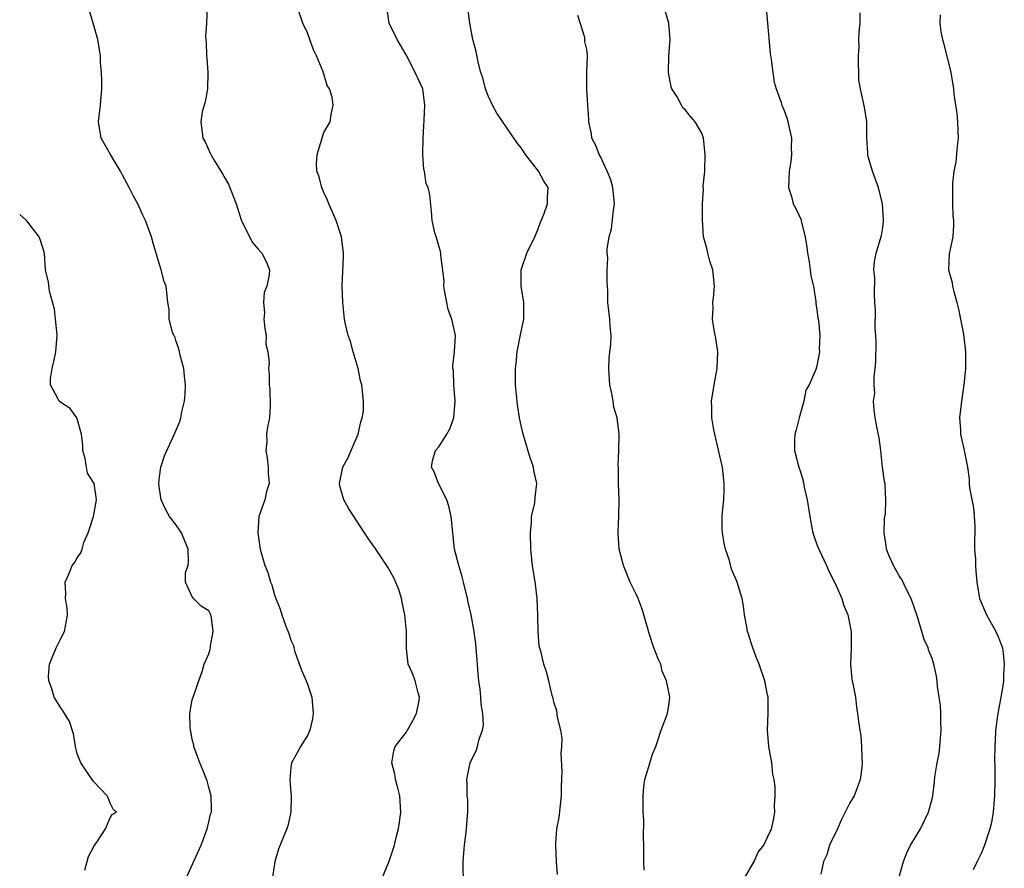
# Model space of a CAD drawing. Units: inches. Extents: x 2565000 to 2568000, y 1536000 to 1539000.
# Drawn here: x 2565000 to 2565120, y 1537004 to 1537107 of the extents above; entities that cross this region are included whole.
import ezdxf

# ---------------------------------------------------------------- set-up
doc = ezdxf.new("R2010")
doc.units = ezdxf.units.IN
doc.header["$MEASUREMENT"] = 0
doc.layers.add('LD25651536_2ft', color=62, linetype='Continuous')

msp = doc.modelspace()

# ---------------------------------------------------------------- linework, layer by layer
at = {"layer": 'LD25651536_2ft'}
for points, elevation in [([(2565088.19, 1537003), (2565089.34, 1537005), (2565089.85, 1537006.15), (2565090.53, 1537007), (2565091, 1537007.97), (2565091.46, 1537009), (2565091.74, 1537010.26), (2565091.89, 1537011), (2565091.82, 1537011.82), (2565091.92, 1537013), (2565091.91, 1537014.09), (2565091.78, 1537015), (2565091.64, 1537015.64), (2565091.49, 1537017), (2565091.15, 1537019), (2565091, 1537021), (2565091.06, 1537023.06), (2565091.05, 1537025), (2565091, 1537025.3), (2565090.65, 1537027), (2565089.95, 1537029), (2565089.67, 1537029.67), (2565089.19, 1537031), (2565089, 1537031.63), (2565088.65, 1537032.65), (2565088.56, 1537033), (2565088.45, 1537033.55), (2565088.19, 1537035), (2565088.08, 1537036.08), (2565087.9, 1537037), (2565087.31, 1537039), (2565087.2, 1537039.2), (2565086.59, 1537040.59), (2565086.37, 1537041.63), (2565085.89, 1537043), (2565085.71, 1537043.71), (2565085.5, 1537045), (2565085.47, 1537045.47), (2565085.47, 1537047), (2565085.5, 1537047.5), (2565085.66, 1537049), (2565085.71, 1537050.29), (2565085.72, 1537051), (2565085.49, 1537053), (2565085.04, 1537055.04), (2565084.56, 1537057), (2565084.46, 1537057.54), (2565084.22, 1537059), (2565084.21, 1537060.21), (2565084.17, 1537061), (2565084.48, 1537063), (2565084.85, 1537065), (2565084.93, 1537067), (2565084.69, 1537068.69), (2565084.55, 1537069.45), (2565084.31, 1537071), (2565084.36, 1537072.36), (2565084.35, 1537073), (2565084.42, 1537073.58), (2565084.55, 1537075), (2565084.32, 1537077), (2565083.97, 1537078.03), (2565083.72, 1537079), (2565083.62, 1537079.62), (2565083.19, 1537081), (2565083.06, 1537083.06), (2565083.07, 1537085), (2565083.19, 1537086.81), (2565083.17, 1537087.17), (2565083.35, 1537089), (2565083.4, 1537091), (2565083.18, 1537093), (2565083, 1537093.61), (2565082.19, 1537095), (2565081.62, 1537095.62), (2565081, 1537096.4), (2565080.68, 1537096.68), (2565080.5, 1537097), (2565079.98, 1537098.02), (2565079.36, 1537099), (2565079.25, 1537099.25), (2565078.93, 1537101), (2565078.96, 1537102.96), (2565079.12, 1537105), (2565078.97, 1537107), (2565078.07, 1537110.07)], 7766), ([(2565020.27, 1537003), (2565022.07, 1537007), (2565022.82, 1537009), (2565023, 1537009.83), (2565023.23, 1537010.77), (2565023.32, 1537011), (2565023.35, 1537011.35), (2565023.31, 1537013), (2565023, 1537014.02), (2565022.81, 1537014.81), (2565022.25, 1537016.25), (2565021.9, 1537017), (2565021.19, 1537019), (2565021.17, 1537019.17), (2565021, 1537019.88), (2565020.83, 1537020.83), (2565020.74, 1537021.26), (2565020.69, 1537023), (2565021, 1537024.66), (2565021.09, 1537025), (2565021.58, 1537026.42), (2565022.25, 1537028.25), (2565022.46, 1537029), (2565023, 1537030.28), (2565023.17, 1537030.83), (2565023.22, 1537031), (2565023.23, 1537031.23), (2565023.55, 1537033), (2565023.33, 1537034.67), (2565023.26, 1537035), (2565023, 1537035.49), (2565022.07, 1537036.07), (2565021.14, 1537037), (2565021.05, 1537037.05), (2565020.17, 1537039), (2565020.18, 1537040.18), (2565020.48, 1537041), (2565020.54, 1537041.46), (2565020.49, 1537043), (2565019.69, 1537045), (2565019, 1537045.99), (2565018.24, 1537047), (2565017.79, 1537047.79), (2565017.2, 1537049), (2565017, 1537050.34), (2565016.92, 1537051), (2565017, 1537051.82), (2565017.16, 1537053), (2565017.62, 1537054.38), (2565018.89, 1537057.11), (2565019, 1537057.41), (2565019.48, 1537058.52), (2565019.6, 1537059), (2565019.72, 1537059.72), (2565020.05, 1537061), (2565020.13, 1537061.87), (2565020.17, 1537063), (2565020.07, 1537064.07), (2565019.96, 1537065), (2565019.56, 1537066.44), (2565019.37, 1537067.37), (2565019, 1537068.4), (2565018.86, 1537068.86), (2565018.77, 1537069), (2565018.61, 1537069.39), (2565018.2, 1537071), (2565018.18, 1537072.18), (2565018.03, 1537073), (2565017.82, 1537075), (2565017.57, 1537075.57), (2565017.23, 1537077), (2565017, 1537077.65), (2565016.24, 1537080.24), (2565016.04, 1537081), (2565015.32, 1537083), (2565015, 1537083.65), (2565014.38, 1537085), (2565013.87, 1537085.87), (2565013.33, 1537087), (2565012.49, 1537088.49), (2565012.25, 1537089), (2565011.06, 1537091), (2565009.93, 1537093), (2565009.6, 1537095), (2565009.82, 1537097), (2565009.99, 1537099), (2565010, 1537100), (2565009.95, 1537101), (2565009.85, 1537102.15), (2565009.83, 1537103), (2565009.73, 1537103.73), (2565009.51, 1537105), (2565008.94, 1537107), (2565008.5, 1537108.5)], 7778), ([(2565022.8, 1537108.8), (2565022.72, 1537107), (2565022.6, 1537105.4), (2565022.63, 1537105), (2565022.7, 1537104.7), (2565022.73, 1537103), (2565022.78, 1537102.78), (2565022.89, 1537101), (2565022.84, 1537099), (2565022.58, 1537097.42), (2565022.43, 1537097), (2565022.22, 1537096.22), (2565022.03, 1537095), (2565022.3, 1537093), (2565022.55, 1537092.55), (2565023, 1537091.54), (2565023.19, 1537091.19), (2565023.26, 1537091), (2565023.62, 1537090.38), (2565024.68, 1537088.68), (2565025, 1537088.08), (2565025.4, 1537087.4), (2565026.34, 1537085), (2565026.48, 1537084.48), (2565027, 1537082.93), (2565028.33, 1537080.33), (2565029, 1537079.48), (2565029.44, 1537079), (2565029.99, 1537077.99), (2565030.39, 1537077), (2565030.36, 1537076.36), (2565030.07, 1537075), (2565029.76, 1537074.24), (2565029.65, 1537073), (2565029.77, 1537071.77), (2565029.71, 1537071), (2565029.84, 1537069.84), (2565029.97, 1537069), (2565029.95, 1537067.95), (2565030.18, 1537067), (2565030.34, 1537065.66), (2565030.29, 1537065), (2565030.35, 1537064.35), (2565030.35, 1537063), (2565030.45, 1537062.45), (2565030.48, 1537060.48), (2565030.39, 1537059), (2565030.15, 1537057.85), (2565030.04, 1537057), (2565030.05, 1537056.05), (2565029.94, 1537055), (2565030.1, 1537054.1), (2565030.23, 1537053), (2565030.23, 1537052.23), (2565030.34, 1537051), (2565030.04, 1537050.04), (2565029.81, 1537049), (2565029.1, 1537047), (2565028.97, 1537045), (2565029.25, 1537043), (2565029.82, 1537041), (2565030.18, 1537040.18), (2565030.53, 1537039), (2565030.67, 1537038.67), (2565031, 1537037.46), (2565031.17, 1537037), (2565031.7, 1537035.7), (2565031.9, 1537035), (2565032.38, 1537033.62), (2565032.74, 1537032.74), (2565033, 1537031.92), (2565033.3, 1537031.3), (2565033.34, 1537031), (2565033.47, 1537030.53), (2565034.3, 1537028.3), (2565034.85, 1537027), (2565035, 1537026.6), (2565035.53, 1537025), (2565035.7, 1537023), (2565035.64, 1537022.35), (2565035.31, 1537021), (2565035, 1537020.34), (2565034.16, 1537019), (2565033.77, 1537018.23), (2565033.07, 1537017), (2565033, 1537016.45), (2565032.88, 1537015), (2565033, 1537013.38), (2565033.04, 1537013), (2565033, 1537011), (2565032.64, 1537009.36), (2565032.51, 1537009), (2565032.12, 1537008.12), (2565031.49, 1537006.51), (2565031.06, 1537005), (2565030.5, 1537001.5)], 7776), ([(2565044.1, 1537003), (2565044.95, 1537005.05), (2565045.59, 1537007), (2565045.77, 1537007.77), (2565046.1, 1537009), (2565046.22, 1537009.78), (2565046.37, 1537011), (2565046.24, 1537013), (2565045.99, 1537013.99), (2565045.71, 1537015), (2565045.63, 1537015.63), (2565045.26, 1537017), (2565045.52, 1537018.48), (2565045.69, 1537019), (2565047, 1537020.71), (2565047.19, 1537021), (2565047.85, 1537022.15), (2565048.29, 1537023), (2565048.61, 1537024.61), (2565048.65, 1537025), (2565048.46, 1537025.54), (2565048.13, 1537027), (2565047.82, 1537027.82), (2565047.28, 1537029), (2565047.08, 1537030.92), (2565047.05, 1537031.05), (2565047.06, 1537033), (2565046.86, 1537035), (2565046.55, 1537036.55), (2565046.44, 1537037), (2565046.11, 1537038.11), (2565045.5, 1537039.5), (2565044.8, 1537040.8), (2565043.33, 1537043), (2565043.21, 1537043.21), (2565043, 1537043.47), (2565042.37, 1537044.37), (2565041.96, 1537045), (2565040.01, 1537048.01), (2565039.45, 1537049), (2565039, 1537050.55), (2565038.89, 1537051), (2565039.33, 1537053), (2565039.92, 1537054.08), (2565041.19, 1537057), (2565041.49, 1537058.51), (2565041.68, 1537059), (2565041.81, 1537059.81), (2565041.84, 1537061), (2565041.63, 1537063), (2565041.48, 1537063.48), (2565041.17, 1537065), (2565040.59, 1537067), (2565040.25, 1537068.25), (2565039.95, 1537069), (2565039.63, 1537070.37), (2565039.5, 1537071), (2565039.31, 1537073), (2565039.24, 1537075), (2565039.4, 1537078.6), (2565039.4, 1537079), (2565039.16, 1537081), (2565038.49, 1537083), (2565037.61, 1537085), (2565037.46, 1537085.46), (2565037, 1537086.41), (2565036.76, 1537087), (2565036.41, 1537088.41), (2565036.16, 1537089), (2565036.11, 1537089.89), (2565036.18, 1537091), (2565037, 1537093.69), (2565037.78, 1537095), (2565037.89, 1537095.89), (2565038.14, 1537097), (2565038.01, 1537097.99), (2565037.71, 1537099), (2565037.42, 1537099.42), (2565036.91, 1537101.09), (2565036.11, 1537103), (2565035.75, 1537103.75), (2565035.32, 1537105), (2565035, 1537105.82), (2565034.46, 1537107), (2565033.77, 1537109)], 7774), ([(2565053.99, 1537002.01), (2565053.96, 1537005), (2565054.03, 1537006.03), (2565054.12, 1537007), (2565054.27, 1537008.27), (2565054.38, 1537009), (2565054.4, 1537009.6), (2565054.51, 1537011), (2565054.51, 1537012.51), (2565054.45, 1537013), (2565054.45, 1537014.45), (2565054.41, 1537015), (2565054.8, 1537017), (2565054.87, 1537017.13), (2565055, 1537017.48), (2565055.54, 1537018.46), (2565055.7, 1537019), (2565055.91, 1537019.91), (2565056.32, 1537021), (2565056.41, 1537021.59), (2565056.34, 1537023), (2565056.14, 1537024.14), (2565056.11, 1537025), (2565056.04, 1537025.96), (2565055.88, 1537027), (2565055.79, 1537027.79), (2565055.7, 1537029), (2565055.56, 1537030.44), (2565055.49, 1537031.49), (2565055.28, 1537033), (2565054.93, 1537035), (2565054.56, 1537036.56), (2565054.49, 1537037), (2565053.99, 1537039), (2565053.81, 1537039.81), (2565053.41, 1537041), (2565052.92, 1537043), (2565052.69, 1537045), (2565052.48, 1537047), (2565052.22, 1537048.22), (2565051.95, 1537049), (2565050.96, 1537051), (2565050.42, 1537052.42), (2565050.11, 1537053), (2565050.24, 1537053.76), (2565050.58, 1537055), (2565051, 1537055.45), (2565051.96, 1537057), (2565052.34, 1537057.66), (2565052.81, 1537059), (2565052.99, 1537061), (2565052.81, 1537063), (2565052.76, 1537064.76), (2565052.71, 1537065), (2565052.69, 1537065.31), (2565052.92, 1537067), (2565053.01, 1537069), (2565052.56, 1537071), (2565052.15, 1537072.15), (2565051.73, 1537074.27), (2565051.61, 1537075), (2565051.65, 1537075.65), (2565051.23, 1537078.77), (2565051.24, 1537079), (2565051.21, 1537079.21), (2565051, 1537079.89), (2565050.76, 1537080.76), (2565050.66, 1537081), (2565050.52, 1537081.48), (2565050.17, 1537083), (2565050.09, 1537084.09), (2565049.89, 1537086.11), (2565049.68, 1537087), (2565049.44, 1537087.44), (2565049.25, 1537089), (2565049.18, 1537089.18), (2565049.06, 1537091.06), (2565049.07, 1537093), (2565049.21, 1537095.21), (2565049.3, 1537097), (2565049.04, 1537099), (2565048.12, 1537101), (2565047, 1537103.12), (2565045.92, 1537105), (2565044.96, 1537107), (2565044.69, 1537108.69)], 7772), ([(2565065.45, 1537003.45), (2565065.33, 1537005), (2565065.23, 1537007), (2565065.23, 1537007.23), (2565065.37, 1537009), (2565065.62, 1537010.38), (2565065.93, 1537013), (2565065.92, 1537014.08), (2565065.99, 1537015.99), (2565065.87, 1537018.13), (2565065.95, 1537019), (2565066, 1537020), (2565065.84, 1537021), (2565065.43, 1537022.57), (2565065.34, 1537023.34), (2565065, 1537024.38), (2565064.9, 1537024.9), (2565064.78, 1537025.22), (2565064.38, 1537027), (2565064.1, 1537028.1), (2565063.77, 1537029), (2565063.39, 1537030.61), (2565063.22, 1537031.22), (2565063.1, 1537033), (2565063.05, 1537034.95), (2565062.95, 1537037), (2565062.75, 1537038.75), (2565062.41, 1537041), (2565062.2, 1537043), (2565062.13, 1537045), (2565062.27, 1537046.27), (2565062.28, 1537047), (2565062.66, 1537048.66), (2565062.7, 1537049.3), (2565062.92, 1537051), (2565062.57, 1537052.57), (2565062.51, 1537053), (2565062.1, 1537054.1), (2565061.26, 1537057), (2565061, 1537058.07), (2565060.81, 1537059), (2565060.55, 1537060.55), (2565060.34, 1537063), (2565060.32, 1537064.32), (2565060.34, 1537065), (2565060.41, 1537065.59), (2565060.54, 1537067), (2565060.94, 1537069.06), (2565061.35, 1537071), (2565061.34, 1537073), (2565061.01, 1537075), (2565061.01, 1537077), (2565061.72, 1537079), (2565062.68, 1537081), (2565063, 1537081.76), (2565063.34, 1537082.66), (2565063.83, 1537083.83), (2565064.2, 1537085), (2565064.2, 1537085.8), (2565064.3, 1537087), (2565063.77, 1537087.77), (2565063.12, 1537089), (2565061.54, 1537091), (2565061.33, 1537091.33), (2565061, 1537091.81), (2565060.48, 1537092.48), (2565058.05, 1537096.05), (2565057.54, 1537097), (2565057, 1537098.14), (2565056.66, 1537099), (2565056.34, 1537100.34), (2565056.12, 1537101), (2565055.76, 1537102.24), (2565055.53, 1537103.53), (2565055.13, 1537105), (2565054.76, 1537107), (2565054.58, 1537108.58)], 7770), ([(2565090.83, 1537108.83), (2565090.97, 1537107), (2565091.31, 1537103.31), (2565091.44, 1537102.56), (2565091.63, 1537101), (2565091.8, 1537099.8), (2565092.04, 1537099), (2565092.64, 1537097.36), (2565092.73, 1537097), (2565093, 1537096.36), (2565093.36, 1537095.36), (2565093.46, 1537095), (2565093.9, 1537093), (2565093.87, 1537091.87), (2565093.92, 1537091), (2565093.83, 1537090.17), (2565093.61, 1537089), (2565093.53, 1537087), (2565093.89, 1537085.89), (2565094.11, 1537085), (2565094.43, 1537084.43), (2565095.06, 1537083.06), (2565095.08, 1537082.92), (2565095.57, 1537081), (2565095.76, 1537079.76), (2565095.83, 1537079), (2565096.05, 1537077.95), (2565096.18, 1537077), (2565096.25, 1537076.25), (2565096.57, 1537075), (2565096.86, 1537073.14), (2565096.88, 1537072.88), (2565097, 1537072.11), (2565097.11, 1537071.11), (2565097.17, 1537070.83), (2565097.34, 1537069), (2565097.28, 1537067.28), (2565097.31, 1537067), (2565097, 1537065.31), (2565096.88, 1537064.88), (2565096.04, 1537063), (2565095.65, 1537062.35), (2565095.39, 1537061), (2565094.83, 1537059), (2565094.48, 1537057.52), (2565094.31, 1537057), (2565094.26, 1537056.26), (2565094.28, 1537055), (2565094.81, 1537053), (2565095, 1537052.43), (2565095.33, 1537051.33), (2565095.46, 1537050.54), (2565095.81, 1537049), (2565096.13, 1537047), (2565096.39, 1537045.61), (2565096.49, 1537045), (2565096.61, 1537044.61), (2565097, 1537043.59), (2565097.21, 1537043), (2565098.16, 1537041), (2565098.42, 1537040.42), (2565099.24, 1537038.76), (2565100.01, 1537037), (2565100.23, 1537036.23), (2565100.76, 1537035), (2565101.18, 1537033), (2565101.17, 1537031), (2565101.08, 1537029), (2565101.25, 1537027.25), (2565101.29, 1537027), (2565101.38, 1537026.62), (2565101.68, 1537025), (2565101.79, 1537023.79), (2565101.94, 1537023), (2565102.05, 1537022.05), (2565102.2, 1537021), (2565102.32, 1537020.32), (2565102.43, 1537019), (2565102.44, 1537017.56), (2565102.49, 1537017), (2565102.44, 1537016.44), (2565102.26, 1537015), (2565101.84, 1537013.84), (2565101.51, 1537013), (2565101, 1537012.14), (2565100.45, 1537011), (2565099.95, 1537010.05), (2565099.48, 1537009), (2565098.52, 1537007), (2565098.18, 1537005.82), (2565097.79, 1537005), (2565097.47, 1537003.47)], 7764), ([(2565106.95, 1537003), (2565107.54, 1537005), (2565107.93, 1537006.07), (2565108.39, 1537007), (2565109, 1537007.99), (2565109.58, 1537009), (2565110.57, 1537011), (2565111, 1537012.63), (2565111.09, 1537013), (2565111.29, 1537014.71), (2565111.33, 1537015.33), (2565111.61, 1537017), (2565111.87, 1537018.13), (2565111.95, 1537019), (2565112.03, 1537020.03), (2565112.13, 1537021), (2565112.06, 1537021.94), (2565112.07, 1537023), (2565112.03, 1537024.03), (2565111.87, 1537025), (2565111.68, 1537026.32), (2565111.62, 1537027), (2565111.54, 1537027.54), (2565111.23, 1537029), (2565111, 1537029.69), (2565110.62, 1537030.62), (2565110.52, 1537031), (2565110.03, 1537032.03), (2565109.77, 1537033), (2565109.24, 1537034.76), (2565108.47, 1537037), (2565107.88, 1537038.12), (2565107.32, 1537039.32), (2565107, 1537039.77), (2565106.56, 1537040.56), (2565106.3, 1537041), (2565105.74, 1537042.26), (2565105.45, 1537043), (2565105.43, 1537043.43), (2565105.16, 1537045), (2565105.22, 1537046.78), (2565105.32, 1537047.32), (2565105.38, 1537049), (2565105.28, 1537050.72), (2565105.28, 1537051), (2565105.22, 1537051.22), (2565104.99, 1537052.99), (2565104.77, 1537055), (2565104.56, 1537056.56), (2565104.33, 1537057.67), (2565104.1, 1537059), (2565103.95, 1537059.95), (2565103.89, 1537061), (2565104.03, 1537061.97), (2565103.96, 1537063), (2565103.95, 1537063.95), (2565104.09, 1537065), (2565104.15, 1537065.85), (2565104.2, 1537068.2), (2565104.18, 1537069), (2565104.09, 1537069.91), (2565104.13, 1537072.13), (2565104.05, 1537073), (2565103.98, 1537074.02), (2565104.02, 1537076.02), (2565103.93, 1537077), (2565103.99, 1537078.01), (2565104.2, 1537079), (2565104.85, 1537081.15), (2565105, 1537082.14), (2565105.09, 1537082.91), (2565105.09, 1537083.09), (2565104.99, 1537085), (2565104.47, 1537087), (2565104.1, 1537088.1), (2565103.74, 1537089), (2565103.21, 1537090.79), (2565103.18, 1537091), (2565103.2, 1537091.2), (2565103.06, 1537093), (2565103.07, 1537095), (2565102.79, 1537096.79), (2565102.29, 1537099), (2565102.11, 1537100.11), (2565102.09, 1537101), (2565102.04, 1537102.04), (2565102.05, 1537103), (2565102.12, 1537104.12), (2565102.11, 1537105), (2565102.12, 1537105.88), (2565102.27, 1537107), (2565102.26, 1537108.26)], 7762), ([(2565111.99, 1537107.99), (2565111.94, 1537107), (2565112.08, 1537105.92), (2565112.26, 1537105), (2565112.42, 1537104.42), (2565113.28, 1537101), (2565113.6, 1537099), (2565113.66, 1537098.34), (2565113.86, 1537097), (2565114.03, 1537096.03), (2565114.11, 1537095), (2565114.13, 1537093.87), (2565114.18, 1537093), (2565114.05, 1537092.05), (2565113.91, 1537090.09), (2565113.67, 1537089), (2565113.48, 1537087.48), (2565113.47, 1537087), (2565113.5, 1537086.5), (2565113.47, 1537085), (2565113.54, 1537083.54), (2565113.63, 1537083), (2565113.62, 1537082.38), (2565113.54, 1537081), (2565113.07, 1537078.93), (2565113.01, 1537077), (2565113.44, 1537075.44), (2565113.48, 1537075), (2565113.64, 1537074.36), (2565114.03, 1537073), (2565114.2, 1537072.2), (2565114.47, 1537071), (2565114.83, 1537069.17), (2565115.09, 1537067), (2565115.07, 1537065), (2565115, 1537064.19), (2565114.87, 1537063), (2565114.58, 1537061), (2565114.35, 1537059), (2565114.45, 1537057.55), (2565114.46, 1537057), (2565114.92, 1537055), (2565115.3, 1537053), (2565115.51, 1537051.51), (2565115.51, 1537051), (2565115.55, 1537050.45), (2565116.03, 1537048.03), (2565116.14, 1537047), (2565116.2, 1537045.8), (2565116.21, 1537045), (2565116.17, 1537044.17), (2565116.18, 1537043), (2565116.27, 1537041.73), (2565116.29, 1537041), (2565116.34, 1537040.34), (2565116.47, 1537039), (2565116.77, 1537037), (2565117.61, 1537035), (2565118.78, 1537033), (2565119, 1537032.48), (2565119.56, 1537031), (2565119.65, 1537030.35), (2565119.79, 1537029), (2565119.7, 1537027.7), (2565119.68, 1537027), (2565119.61, 1537026.39), (2565119.38, 1537025), (2565118.99, 1537023), (2565118.73, 1537021), (2565118.73, 1537020.73), (2565118.63, 1537019), (2565118.61, 1537017.39), (2565118.63, 1537016.63), (2565118.64, 1537015), (2565118.6, 1537013), (2565118.55, 1537012.55), (2565118.44, 1537011), (2565118.23, 1537009.77), (2565118.05, 1537009), (2565117.37, 1537007), (2565117, 1537006.07), (2565116.67, 1537005.33), (2565116.48, 1537005), (2565116.01, 1537004.01)], 7760), ([(2565075.96, 1537003.96), (2565075.94, 1537005), (2565075.93, 1537007), (2565075.91, 1537007.91), (2565075.92, 1537010.08), (2565075.87, 1537011), (2565075.85, 1537011.85), (2565075.86, 1537013), (2565075.92, 1537014.08), (2565076.06, 1537015), (2565076.56, 1537016.56), (2565076.73, 1537017.27), (2565077, 1537018.05), (2565077.38, 1537019), (2565077.59, 1537019.59), (2565078.03, 1537021), (2565078.81, 1537023), (2565079, 1537024.29), (2565079.08, 1537025), (2565078.71, 1537027), (2565078.18, 1537028.18), (2565077.99, 1537029), (2565077.67, 1537029.67), (2565077.13, 1537031.13), (2565076.62, 1537032.62), (2565075.95, 1537035), (2565075.72, 1537035.72), (2565075.23, 1537037), (2565075, 1537037.52), (2565074.27, 1537039), (2565073.46, 1537041), (2565072.92, 1537043), (2565072.8, 1537045), (2565072.82, 1537045.18), (2565072.9, 1537047), (2565072.93, 1537049), (2565072.85, 1537051), (2565072.84, 1537052.84), (2565072.8, 1537053.2), (2565072.9, 1537055), (2565072.95, 1537057), (2565072.68, 1537059), (2565072.3, 1537060.3), (2565072.21, 1537061), (2565072.04, 1537061.96), (2565071.81, 1537063), (2565071.67, 1537065), (2565071.73, 1537066.27), (2565071.94, 1537067.94), (2565071.96, 1537069), (2565071.82, 1537070.18), (2565071.8, 1537071), (2565071.57, 1537073), (2565071.56, 1537074.44), (2565071.53, 1537075), (2565071.47, 1537075.47), (2565071.49, 1537077), (2565071.55, 1537078.45), (2565071.49, 1537079), (2565071.48, 1537079.48), (2565071.73, 1537081), (2565072.02, 1537081.98), (2565072.23, 1537084.23), (2565072.36, 1537085), (2565072.17, 1537087), (2565071.93, 1537087.93), (2565071.49, 1537089), (2565071, 1537090.06), (2565070.7, 1537090.7), (2565070.49, 1537091), (2565070.1, 1537092.1), (2565069.61, 1537093), (2565069.55, 1537093.55), (2565069.24, 1537095), (2565069.26, 1537095.26), (2565069.14, 1537097), (2565068.99, 1537099), (2565068.99, 1537101.01), (2565069.1, 1537103), (2565069.08, 1537103.08), (2565069, 1537103.77), (2565068.77, 1537104.77), (2565068.77, 1537105.23), (2565067.92, 1537107.92)], 7768), ([(2565007.94, 1537003.94), (2565008.37, 1537005.63), (2565009.07, 1537006.93), (2565009.48, 1537007.47), (2565010.43, 1537009), (2565011, 1537010.32), (2565011.27, 1537010.73), (2565011.78, 1537011), (2565011.37, 1537011.37), (2565011, 1537012.1), (2565010.76, 1537012.76), (2565010.63, 1537013), (2565009, 1537014.76), (2565007.45, 1537017), (2565007, 1537018.1), (2565006.78, 1537019), (2565006.54, 1537020.54), (2565006.04, 1537022.04), (2565005.29, 1537023.29), (2565005, 1537023.7), (2565004.19, 1537025), (2565003.86, 1537026.14), (2565003.53, 1537027), (2565003.52, 1537027.52), (2565003.64, 1537029), (2565004.43, 1537031), (2565005, 1537032.12), (2565005.47, 1537033), (2565005.71, 1537034.29), (2565005.81, 1537035), (2565005.77, 1537035.77), (2565005.58, 1537037), (2565005.63, 1537037.63), (2565005.54, 1537039), (2565005.96, 1537039.96), (2565006.39, 1537041), (2565006.65, 1537041.35), (2565007, 1537041.95), (2565007.45, 1537042.55), (2565007.6, 1537043), (2565007.81, 1537043.81), (2565008.33, 1537045), (2565008.51, 1537045.49), (2565008.99, 1537047), (2565009.36, 1537049), (2565009.32, 1537049.32), (2565009.05, 1537051), (2565009, 1537051.11), (2565008.24, 1537052.24), (2565008.11, 1537053), (2565007.98, 1537054.02), (2565007.68, 1537055), (2565007.67, 1537055.67), (2565007.54, 1537057), (2565007, 1537058.86), (2565006.94, 1537059), (2565006.13, 1537060.13), (2565005, 1537060.85), (2565004.82, 1537061), (2565004.66, 1537061.34), (2565003.73, 1537063), (2565003.76, 1537063.76), (2565003.94, 1537065), (2565004.15, 1537065.85), (2565004.39, 1537067), (2565004.56, 1537069), (2565004.5, 1537069.5), (2565004.37, 1537071), (2565004.22, 1537072.22), (2565003.62, 1537074.38), (2565003.49, 1537075.49), (2565003.16, 1537077), (2565003.01, 1537079), (2565002.54, 1537080.54), (2565002.35, 1537081), (2565001, 1537082.78), (2565000.89, 1537082.89), (2565000.81, 1537083), (2565000, 1537083.72)], 7780)]:
    msp.add_lwpolyline(points, dxfattribs=dict(at, elevation=elevation))

doc.saveas('drawing.dxf')
